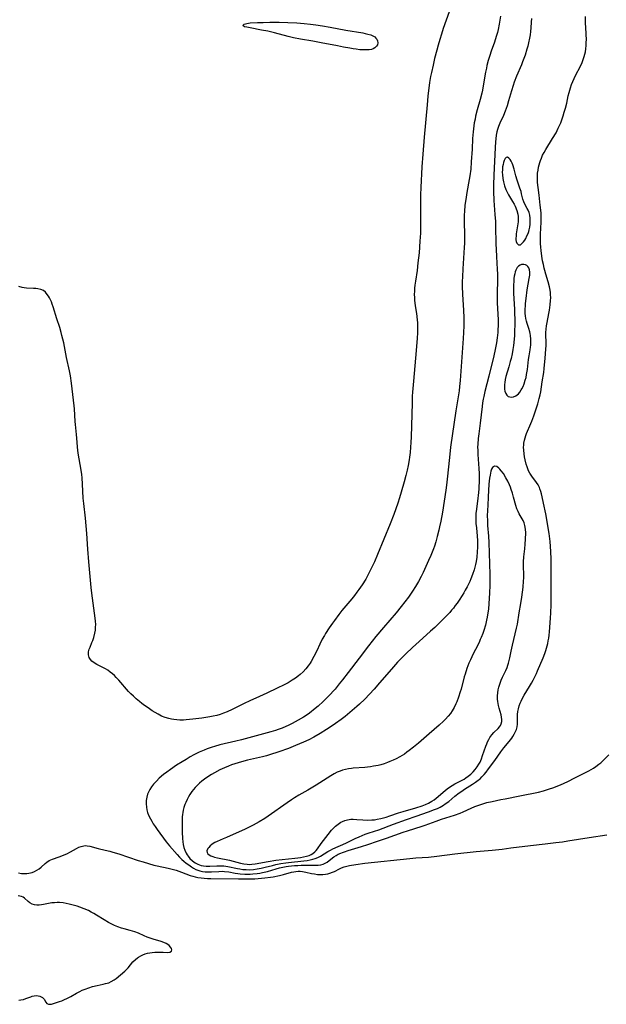
# Model space of a CAD drawing. Units: inches. Extents: x 2086108 to 2091537, y 228254 to 233714.
# Drawn here: x 2089929 to 2090067, y 228384 to 228616 of the extents above; entities that cross this region are included whole.
import ezdxf

# ---------------------------------------------------------------- set-up
doc = ezdxf.new("R2010")
doc.units = ezdxf.units.IN
doc.header["$MEASUREMENT"] = 0
doc.layers.add('c_11_T13S_R19E', color=134, linetype='Continuous')

msp = doc.modelspace()

# ---------------------------------------------------------------- linework, layer by layer
at = {"layer": 'c_11_T13S_R19E'}
for points in [[(2090031.73, 228621.71, 846), (2090028.88, 228613.74, 846), (2090028.45, 228612.45, 846), (2090028.05, 228611.15, 846), (2090027.68, 228609.89, 846), (2090027.34, 228608.65, 846), (2090026.85, 228606.71, 846), (2090026.49, 228605.17, 846), (2090026.09, 228603.38, 846), (2090025.92, 228602.47, 846), (2090025.68, 228601.03, 846), (2090025.29, 228597.83, 846), (2090025.07, 228595.81, 846), (2090024.36, 228588.22, 846), (2090024.05, 228584.17, 846), (2090023.85, 228581.16, 846), (2090023.63, 228576.36, 846), (2090023.57, 228574.61, 846), (2090023.54, 228572.69, 846), (2090023.56, 228568.56, 846), (2090023.55, 228566.79, 846), (2090023.51, 228565.59, 846), (2090023.4, 228563.7, 846), (2090023.18, 228560.95, 846), (2090022.94, 228558.6, 846), (2090022.71, 228556.74, 846), (2090022.35, 228554.28, 846), (2090022.21, 228553.29, 846), (2090022.14, 228552.58, 846), (2090022.09, 228551.88, 846), (2090022.07, 228551.16, 846), (2090022.09, 228550.44, 846), (2090022.14, 228549.77, 846), (2090022.3, 228548.43, 846), (2090022.57, 228546.63, 846), (2090022.75, 228545.13, 846), (2090022.81, 228544.44, 846), (2090022.84, 228543.64, 846), (2090022.84, 228542.84, 846), (2090022.83, 228542.18, 846), (2090022.74, 228540.79, 846), (2090022.35, 228536.15, 846), (2090021.85, 228530.71, 846), (2090021.64, 228528.08, 846), (2090021.59, 228527.16, 846), (2090021.53, 228525.63, 846), (2090021.43, 228520.16, 846), (2090021.35, 228517.63, 846), (2090021.28, 228516.27, 846), (2090021.21, 228515.17, 846), (2090021.09, 228513.91, 846), (2090020.96, 228512.83, 846), (2090020.86, 228512.18, 846), (2090020.63, 228510.87, 846), (2090020.4, 228509.76, 846), (2090020.09, 228508.48, 846), (2090019.7, 228507, 846), (2090019.01, 228504.54, 846), (2090018.61, 228503.2, 846), (2090018.21, 228501.99, 846), (2090017.25, 228499.33, 846), (2090016.38, 228497.09, 846), (2090013.42, 228489.91, 846), (2090012.67, 228488.17, 846), (2090011.94, 228486.62, 846), (2090011.23, 228485.21, 846), (2090010.62, 228484.09, 846), (2090009.79, 228482.74, 846), (2090009.03, 228481.62, 846), (2090008.57, 228480.98, 846), (2090007.97, 228480.21, 846), (2090007.36, 228479.44, 846), (2090005.02, 228476.67, 846), (2090004.3, 228475.78, 846), (2090003.24, 228474.35, 846), (2090002.8, 228473.73, 846), (2090002.02, 228472.57, 846), (2090001.19, 228471.27, 846), (2090000.89, 228470.78, 846), (2090000.41, 228469.93, 846), (2089999.84, 228468.79, 846), (2089999.09, 228467.19, 846), (2089998.4, 228465.84, 846), (2089997.77, 228464.71, 846), (2089997.52, 228464.31, 846), (2089997.05, 228463.63, 846), (2089996.54, 228462.98, 846), (2089995.88, 228462.27, 846), (2089995.17, 228461.62, 846), (2089994.84, 228461.34, 846), (2089994.1, 228460.79, 846), (2089993.32, 228460.27, 846), (2089992.35, 228459.67, 846), (2089991.44, 228459.18, 846), (2089989.81, 228458.37, 846), (2089987.38, 228457.22, 846), (2089984.77, 228456.06, 846), (2089983.5, 228455.47, 846), (2089981.86, 228454.68, 846), (2089979.19, 228453.35, 846), (2089977.98, 228452.79, 846), (2089977.17, 228452.47, 846), (2089976.37, 228452.21, 846), (2089975.55, 228451.99, 846), (2089974.72, 228451.81, 846), (2089973.89, 228451.64, 846), (2089972.01, 228451.34, 846), (2089969.93, 228451.07, 846), (2089968.38, 228450.93, 846), (2089967.69, 228450.89, 846), (2089966.82, 228450.89, 846), (2089966.14, 228450.92, 846), (2089965.46, 228451, 846), (2089964.86, 228451.1, 846), (2089964.27, 228451.24, 846)], [(2090042.39, 228616.66, 844), (2090042.09, 228614.77, 844), (2090041.82, 228613.51, 844), (2090041.64, 228612.8, 844), (2090041.37, 228611.87, 844), (2090040.95, 228610.59, 844), (2090040.2, 228608.47, 844), (2090039.85, 228607.41, 844), (2090039.5, 228606.26, 844), (2090039.19, 228605.1, 844), (2090039.05, 228604.44, 844), (2090038.86, 228603.47, 844), (2090038.32, 228600.29, 844), (2090038.11, 228599.25, 844), (2090037.94, 228598.51, 844), (2090037.57, 228597.04, 844), (2090036.9, 228594.66, 844), (2090036.51, 228593.1, 844), (2090036.37, 228592.45, 844), (2090036.2, 228591.52, 844), (2090036.01, 228590.14, 844), (2090035.94, 228589.44, 844), (2090035.81, 228587.87, 844), (2090035.66, 228585.39, 844), (2090035.5, 228582.38, 844), (2090035.36, 228580.64, 844), (2090035.17, 228579.11, 844), (2090035.03, 228578.19, 844), (2090034.47, 228575.15, 844), (2090034.19, 228573.5, 844), (2090034.01, 228572.14, 844), (2090033.89, 228570.67, 844), (2090033.85, 228569.85, 844), (2090033.83, 228568.49, 844), (2090033.87, 228564.94, 844), (2090033.86, 228563.18, 844), (2090033.81, 228562.2, 844), (2090033.5, 228557.16, 844), (2090033.41, 228555.28, 844), (2090033.38, 228554.16, 844), (2090033.38, 228553.03, 844), (2090033.43, 228551.17, 844), (2090033.63, 228547.39, 844), (2090033.71, 228545.67, 844), (2090033.72, 228544.65, 844), (2090033.7, 228543.75, 844), (2090033.64, 228542.16, 844), (2090033.55, 228540.73, 844), (2090032.89, 228530.89, 844), (2090032.75, 228529.49, 844), (2090032.62, 228528.47, 844), (2090031.89, 228523.72, 844), (2090030.62, 228515.15, 844), (2090030.33, 228512.7, 844), (2090029.83, 228507.64, 844), (2090029.66, 228506.18, 844), (2090029.5, 228505.04, 844), (2090028.71, 228499.88, 844), (2090028.32, 228497.7, 844), (2090028.04, 228496.36, 844), (2090027.86, 228495.64, 844), (2090027.47, 228494.15, 844), (2090027.11, 228492.89, 844), (2090026.79, 228491.87, 844), (2090026.56, 228491.21, 844), (2090025.98, 228489.68, 844), (2090025.45, 228488.44, 844), (2090024.82, 228487.03, 844), (2090024.17, 228485.67, 844), (2090023.66, 228484.67, 844), (2090023.05, 228483.55, 844), (2090022.34, 228482.33, 844), (2090021.64, 228481.22, 844), (2090020.69, 228479.85, 844), (2090019.85, 228478.72, 844), (2090018.96, 228477.61, 844), (2090017.77, 228476.16, 844), (2090014.78, 228472.67, 844), (2090013.03, 228470.56, 844), (2090011.26, 228468.33, 844), (2090009.09, 228465.49, 844), (2090006.51, 228462.06, 844), (2090005.19, 228460.37, 844), (2090004.4, 228459.39, 844), (2090003.4, 228458.19, 844), (2090001.9, 228456.54, 844), (2090001.35, 228455.96, 844), (2090000.62, 228455.24, 844), (2089999.41, 228454.15, 844), (2089998.34, 228453.26, 844), (2089997.77, 228452.82, 844), (2089997.04, 228452.29, 844), (2089995.98, 228451.6, 844), (2089994.74, 228450.87, 844), (2089993.3, 228450.08, 844), (2089992.36, 228449.61, 844), (2089991.78, 228449.34, 844), (2089990.92, 228448.98, 844), (2089990.04, 228448.66, 844), (2089989.37, 228448.43, 844), (2089988.3, 228448.12, 844), (2089981.37, 228446.26, 844), (2089980.04, 228445.93, 844), (2089976.28, 228445.02, 844), (2089975.03, 228444.68, 844), (2089974.45, 228444.5, 844), (2089973.32, 228444.11, 844), (2089972.55, 228443.8, 844), (2089971.41, 228443.29, 844), (2089970.15, 228442.66, 844), (2089969.31, 228442.2, 844), (2089968.31, 228441.62, 844), (2089967.41, 228441.08, 844), (2089966.09, 228440.25, 844), (2089964.64, 228439.26, 844), (2089963.77, 228438.64, 844), (2089963.01, 228438.04, 844), (2089962.02, 228437.17, 844), (2089961.33, 228436.5, 844), (2089960.69, 228435.81, 844), (2089960.19, 228435.17, 844), (2089959.77, 228434.51, 844), (2089959.46, 228433.92, 844), (2089959.27, 228433.43, 844), (2089959.06, 228432.7, 844), (2089958.94, 228431.95, 844), (2089958.9, 228431.18, 844), (2089958.97, 228430.4, 844), (2089959.09, 228429.75, 844), (2089959.28, 228429.11, 844), (2089959.51, 228428.47, 844), (2089959.91, 228427.62, 844), (2089960.24, 228427.04, 844), (2089960.59, 228426.46, 844), (2089961.04, 228425.79, 844), (2089961.52, 228425.13, 844), (2089963.66, 228422.23, 844), (2089964.44, 228421.28, 844), (2089966.21, 228419.19, 844), (2089966.74, 228418.62, 844), (2089967.3, 228418.07, 844), (2089967.81, 228417.63, 844), (2089968.33, 228417.21, 844), (2089968.94, 228416.75, 844), (2089969.58, 228416.3, 844), (2089970.08, 228415.99, 844), (2089970.6, 228415.72, 844), (2089971.09, 228415.52, 844), (2089971.59, 228415.36, 844), (2089972.2, 228415.23, 844), (2089972.83, 228415.16, 844), (2089973.71, 228415.13, 844), (2089974.31, 228415.14, 844), (2089976.02, 228415.24, 844), (2089976.88, 228415.26, 844), (2089977.4, 228415.23, 844), (2089978.41, 228415.1, 844), (2089979.9, 228414.85, 844), (2089980.5, 228414.76, 844), (2089981.1, 228414.69, 844), (2089982.18, 228414.62, 844), (2089982.79, 228414.6, 844), (2089983.4, 228414.61, 844), (2089984.03, 228414.64, 844), (2089985.06, 228414.75, 844), (2089985.7, 228414.85, 844), (2089986.33, 228414.97, 844), (2089987.48, 228415.24, 844), (2089989.51, 228415.83, 844), (2089990.32, 228416.05, 844), (2089991.11, 228416.22, 844), (2089991.9, 228416.37, 844), (2089992.48, 228416.46, 844), (2089993.15, 228416.54, 844), (2089993.89, 228416.61, 844), (2089994.62, 228416.66, 844), (2089995.4, 228416.68, 844), (2089996.15, 228416.69, 844), (2089998.24, 228416.68, 844), (2089999.4, 228416.73, 844), (2090000.07, 228416.82, 844), (2090000.62, 228416.95, 844), (2090001.09, 228417.14, 844), (2090001.52, 228417.39, 844), (2090002.05, 228417.77, 844), (2090003.16, 228418.64, 844), (2090003.65, 228418.96, 844), (2090004.17, 228419.26, 844), (2090004.75, 228419.53, 844), (2090005.2, 228419.71, 844), (2090005.67, 228419.88, 844), (2090006.47, 228420.14, 844), (2090009.67, 228421.08, 844), (2090011.13, 228421.55, 844), (2090013.42, 228422.36, 844), (2090015.55, 228423.09, 844), (2090019.48, 228424.5, 844), (2090020.48, 228424.83, 844), (2090023.96, 228425.9, 844), (2090024.6, 228426.12, 844), (2090027.22, 228427.09, 844), (2090028.48, 228427.54, 844), (2090031.54, 228428.5, 844), (2090032.88, 228428.98, 844), (2090033.54, 228429.24, 844), (2090035.47, 228430.12, 844), (2090036.35, 228430.49, 844), (2090037.26, 228430.84, 844), (2090037.71, 228431, 844), (2090038.44, 228431.22, 844), (2090039.19, 228431.43, 844), (2090040.43, 228431.73, 844), (2090042.41, 228432.17, 844), (2090043.43, 228432.37, 844), (2090046.93, 228433.03, 844), (2090051.35, 228433.94, 844), (2090052.53, 228434.23, 844), (2090053.19, 228434.42, 844), (2090053.94, 228434.67, 844), (2090054.69, 228434.93, 844), (2090056.11, 228435.49, 844), (2090057.2, 228435.95, 844), (2090058.38, 228436.48, 844), (2090059.74, 228437.16, 844), (2090063.14, 228438.92, 844), (2090063.69, 228439.22, 844), (2090064.24, 228439.54, 844), (2090064.8, 228439.91, 844), (2090065.54, 228440.47, 844), (2090065.97, 228440.83, 844), (2090066.39, 228441.21, 844), (2090066.95, 228441.76, 844), (2090067.85, 228442.69, 844)], [(2090049.64, 228616.14, 842), (2090049.61, 228615.28, 842), (2090049.53, 228613.93, 842), (2090049.45, 228613.11, 842), (2090049.35, 228612.3, 842), (2090049.22, 228611.5, 842), (2090048.99, 228610.38, 842), (2090048.81, 228609.64, 842), (2090048.61, 228608.9, 842), (2090048.17, 228607.52, 842), (2090047.59, 228605.94, 842), (2090047.3, 228605.24, 842), (2090046.16, 228602.57, 842), (2090045.6, 228601.1, 842), (2090045.34, 228600.32, 842), (2090044.96, 228599.12, 842), (2090044.28, 228596.75, 842), (2090043.92, 228595.55, 842), (2090043.49, 228594.3, 842), (2090043.08, 228593.28, 842), (2090042.23, 228591.45, 842), (2090041.92, 228590.71, 842), (2090041.66, 228589.95, 842), (2090041.52, 228589.42, 842), (2090041.36, 228588.62, 842), (2090041.24, 228587.8, 842), (2090041.17, 228587.12, 842), (2090041.08, 228585.74, 842), (2090040.82, 228579.25, 842), (2090040.75, 228576.98, 842), (2090040.75, 228575.37, 842), (2090040.82, 228573.28, 842), (2090040.89, 228572.17, 842), (2090041.07, 228569.96, 842), (2090041.18, 228568.28, 842), (2090041.22, 228567.08, 842), (2090041.29, 228563.17, 842), (2090041.34, 228561.64, 842), (2090041.41, 228560.18, 842), (2090041.53, 228558.41, 842), (2090041.6, 228557.15, 842), (2090041.63, 228555.8, 842), (2090041.63, 228554.82, 842), (2090041.56, 228551.16, 842), (2090041.6, 228549.17, 842), (2090041.74, 228546.49, 842), (2090041.79, 228545.16, 842), (2090041.8, 228543.72, 842), (2090041.77, 228542.9, 842), (2090041.72, 228542.19, 842), (2090041.57, 228540.88, 842), (2090041.39, 228539.75, 842), (2090041, 228537.77, 842), (2090040.62, 228536, 842), (2090040.04, 228533.52, 842), (2090039.63, 228531.91, 842), (2090038.68, 228528.3, 842), (2090038.42, 228527.12, 842), (2090038.3, 228526.49, 842), (2090038.15, 228525.62, 842), (2090038.03, 228524.74, 842), (2090037.58, 228520.82, 842), (2090037.26, 228518.34, 842), (2090037.13, 228517.23, 842), (2090037.02, 228515.84, 842), (2090036.99, 228515.16, 842), (2090037, 228514.43, 842), (2090037.04, 228513.47, 842), (2090037.3, 228510.14, 842), (2090037.34, 228508.96, 842), (2090037.34, 228507.52, 842), (2090037.24, 228505.29, 842), (2090037.12, 228503.8, 842), (2090037.05, 228503.18, 842), (2090036.68, 228500.59, 842), (2090036.59, 228499.51, 842), (2090036.56, 228498.92, 842), (2090036.57, 228497.77, 842), (2090036.6, 228497.19, 842), (2090036.68, 228496.18, 842), (2090036.89, 228494.23, 842), (2090036.94, 228493.18, 842), (2090036.95, 228492.39, 842), (2090036.93, 228491.61, 842), (2090036.88, 228490.52, 842), (2090036.78, 228489.22, 842), (2090036.64, 228488.2, 842), (2090036.49, 228487.5, 842), (2090036.34, 228486.89, 842), (2090036.17, 228486.29, 842), (2090035.78, 228485.16, 842), (2090035.38, 228484.16, 842), (2090035.11, 228483.52, 842), (2090034.5, 228482.28, 842), (2090034.07, 228481.48, 842), (2090033.72, 228480.86, 842), (2090033.36, 228480.25, 842), (2090032.66, 228479.16, 842), (2090032.16, 228478.43, 842), (2090031.73, 228477.84, 842), (2090031.28, 228477.27, 842), (2090030.85, 228476.75, 842), (2090030.4, 228476.25, 842), (2090029.4, 228475.21, 842), (2090026.89, 228472.7, 842), (2090025.9, 228471.79, 842), (2090023.2, 228469.38, 842), (2090021.63, 228467.95, 842), (2090020.09, 228466.5, 842), (2090019.05, 228465.49, 842), (2090018.14, 228464.54, 842), (2090017.14, 228463.43, 842), (2090016.13, 228462.26, 842), (2090013.91, 228459.62, 842), (2090012.6, 228458.14, 842), (2090011.56, 228457, 842), (2090010.41, 228455.83, 842), (2090009.13, 228454.61, 842), (2090008.52, 228454.05, 842), (2090007.45, 228453.12, 842), (2090005.78, 228451.73, 842), (2090004.84, 228450.99, 842), (2090003.55, 228450.04, 842), (2090002.28, 228449.18, 842), (2090001.41, 228448.63, 842), (2089999.87, 228447.7, 842), (2089998.4, 228446.87, 842), (2089997.2, 228446.25, 842), (2089995.97, 228445.66, 842), (2089994.13, 228444.88, 842), (2089992.41, 228444.21, 842), (2089990.16, 228443.41, 842), (2089987.99, 228442.69, 842), (2089987.28, 228442.47, 842), (2089986.33, 228442.22, 842), (2089982.79, 228441.42, 842), (2089981.36, 228441.06, 842), (2089979.84, 228440.6, 842), (2089979.06, 228440.33, 842), (2089978.3, 228440.04, 842), (2089977.38, 228439.64, 842), (2089976.31, 228439.13, 842), (2089975.01, 228438.45, 842), (2089974.34, 228438.06, 842), (2089973.21, 228437.36, 842), (2089972.68, 228436.98, 842), (2089972, 228436.46, 842), (2089971.47, 228435.99, 842), (2089970.97, 228435.51, 842), (2089970.49, 228435.01, 842), (2089970.09, 228434.53, 842), (2089969.71, 228434.04, 842), (2089969.22, 228433.34, 842), (2089968.87, 228432.78, 842), (2089968.56, 228432.2, 842), (2089968.23, 228431.48, 842), (2089968.04, 228431, 842), (2089967.81, 228430.27, 842), (2089967.68, 228429.69, 842), (2089967.56, 228429.11, 842), (2089967.49, 228428.61, 842), (2089967.44, 228428.11, 842), (2089967.39, 228427.21, 842), (2089967.38, 228425.94, 842), (2089967.41, 228424.45, 842), (2089967.5, 228423, 842), (2089967.59, 228422.18, 842), (2089967.68, 228421.57, 842), (2089967.82, 228420.89, 842), (2089968.01, 228420.23, 842), (2089968.32, 228419.52, 842), (2089968.55, 228419.13, 842), (2089968.78, 228418.81, 842), (2089969.24, 228418.28, 842), (2089969.82, 228417.75, 842), (2089970.48, 228417.26, 842), (2089971.09, 228416.92, 842), (2089971.47, 228416.76, 842), (2089971.89, 228416.64, 842), (2089972.45, 228416.55, 842), (2089973.02, 228416.51, 842), (2089973.9, 228416.51, 842), (2089975.55, 228416.58, 842), (2089976.17, 228416.58, 842), (2089976.69, 228416.57, 842), (2089977.22, 228416.53, 842), (2089978.15, 228416.41, 842), (2089980.47, 228415.91, 842), (2089980.98, 228415.82, 842), (2089981.73, 228415.72, 842), (2089982.49, 228415.65, 842), (2089983.37, 228415.64, 842), (2089984.23, 228415.69, 842), (2089985.1, 228415.81, 842), (2089985.97, 228415.97, 842), (2089986.99, 228416.21, 842), (2089988.65, 228416.65, 842), (2089989.49, 228416.84, 842), (2089990.65, 228417.07, 842), (2089991.8, 228417.26, 842), (2089992.44, 228417.34, 842), (2089996.07, 228417.73, 842), (2089996.83, 228417.83, 842), (2089997.51, 228417.95, 842), (2089998.16, 228418.1, 842), (2089998.75, 228418.29, 842), (2089999.33, 228418.53, 842), (2089999.98, 228418.86, 842), (2090001.74, 228419.93, 842), (2090002.31, 228420.24, 842), (2090002.9, 228420.54, 842), (2090005.93, 228421.92, 842), (2090008.17, 228423.01, 842), (2090009.05, 228423.4, 842), (2090009.76, 228423.7, 842), (2090010.49, 228423.97, 842), (2090011.18, 228424.22, 842), (2090012.7, 228424.71, 842), (2090013.7, 228425.05, 842), (2090017.2, 228426.37, 842), (2090020.2, 228427.43, 842), (2090022.48, 228428.27, 842), (2090025.41, 228429.28, 842), (2090026.86, 228429.81, 842), (2090027.52, 228430.09, 842), (2090028.16, 228430.4, 842), (2090028.91, 228430.83, 842), (2090029.35, 228431.12, 842), (2090030.17, 228431.74, 842), (2090031.64, 228432.95, 842), (2090032.66, 228433.75, 842), (2090033.26, 228434.17, 842), (2090033.87, 228434.58, 842), (2090035.81, 228435.77, 842), (2090036.5, 228436.24, 842), (2090037.12, 228436.71, 842), (2090037.57, 228437.08, 842), (2090037.99, 228437.49, 842), (2090038.5, 228438.04, 842), (2090038.99, 228438.61, 842), (2090039.58, 228439.37, 842), (2090041.02, 228441.37, 842), (2090042.46, 228443.42, 842), (2090043.19, 228444.35, 842), (2090044.42, 228445.85, 842), (2090045, 228446.64, 842), (2090045.27, 228447.05, 842), (2090045.58, 228447.55, 842), (2090045.85, 228448.07, 842), (2090046.11, 228448.68, 842), (2090046.27, 228449.27, 842), (2090046.35, 228449.91, 842), (2090046.37, 228450.72, 842), (2090046.37, 228451.73, 842), (2090046.39, 228452.22, 842), (2090046.46, 228452.9, 842), (2090046.59, 228453.56, 842), (2090046.78, 228454.22, 842), (2090047.01, 228454.88, 842), (2090047.2, 228455.32, 842), (2090047.55, 228456.04, 842), (2090047.95, 228456.75, 842), (2090049.22, 228458.81, 842), (2090049.67, 228459.56, 842), (2090050.09, 228460.32, 842), (2090050.32, 228460.78, 842), (2090050.82, 228461.86, 842), (2090051.09, 228462.48, 842), (2090052.41, 228465.58, 842), (2090052.82, 228466.6, 842), (2090053.04, 228467.25, 842), (2090053.22, 228467.81, 842), (2090053.5, 228468.9, 842), (2090053.63, 228469.54, 842), (2090053.74, 228470.19, 842), (2090053.84, 228470.91, 842), (2090053.92, 228471.68, 842), (2090054.16, 228474.89, 842), (2090054.23, 228476.16, 842), (2090054.27, 228478, 842), (2090054.28, 228481.54, 842), (2090054.31, 228485.17, 842), (2090054.28, 228488.77, 842), (2090054.23, 228490.61, 842), (2090054.18, 228491.77, 842), (2090054.08, 228492.96, 842), (2090054.02, 228493.56, 842), (2090053.84, 228494.85, 842), (2090053.05, 228499.43, 842), (2090052.92, 228500.13, 842), (2090052.67, 228501.29, 842), (2090052, 228504.15, 842), (2090051.84, 228504.75, 842), (2090051.66, 228505.34, 842), (2090051.53, 228505.67, 842), (2090051.22, 228506.26, 842), (2090050.87, 228506.81, 842), (2090049.75, 228508.32, 842), (2090049.3, 228509.01, 842), (2090048.99, 228509.59, 842), (2090048.79, 228510.05, 842), (2090048.62, 228510.51, 842), (2090048.42, 228511.18, 842), (2090048.17, 228512.21, 842), (2090048.04, 228512.89, 842), (2090047.93, 228513.57, 842), (2090047.84, 228514.47, 842), (2090047.82, 228515.13, 842), (2090047.84, 228515.61, 842), (2090047.89, 228516.09, 842), (2090048.02, 228516.84, 842), (2090048.16, 228517.38, 842), (2090048.33, 228517.91, 842), (2090048.51, 228518.4, 842), (2090049.54, 228520.71, 842), (2090049.77, 228521.3, 842), (2090050.21, 228522.53, 842), (2090051.13, 228525.4, 842), (2090051.51, 228526.66, 842), (2090051.71, 228527.49, 842), (2090051.85, 228528.2, 842), (2090052.21, 228530.56, 842), (2090052.57, 228532.77, 842), (2090052.69, 228533.71, 842), (2090052.87, 228536.12, 842), (2090053.06, 228538.22, 842), (2090053.1, 228539.14, 842), (2090053.1, 228540.01, 842), (2090053.07, 228541.44, 842), (2090053.08, 228542.16, 842), (2090053.14, 228542.98, 842), (2090053.24, 228543.74, 842), (2090053.37, 228544.49, 842), (2090053.79, 228546.64, 842), (2090053.93, 228547.45, 842), (2090054.09, 228548.68, 842), (2090054.17, 228549.73, 842), (2090054.19, 228550.3, 842), (2090054.16, 228551.11, 842), (2090054.11, 228551.61, 842), (2090054.04, 228552.12, 842), (2090053.89, 228552.96, 842), (2090053.58, 228554.13, 842), (2090053.04, 228555.91, 842), (2090052.79, 228556.78, 842), (2090052.66, 228557.33, 842), (2090052.47, 228558.18, 842), (2090052.3, 228559.04, 842), (2090052.11, 228560.19, 842), (2090051.93, 228561.46, 842), (2090051.84, 228562.31, 842), (2090051.79, 228563.17, 842), (2090051.77, 228563.97, 842), (2090051.79, 228565.35, 842), (2090051.94, 228568.15, 842), (2090051.97, 228568.86, 842), (2090051.96, 228569.56, 842), (2090051.92, 228570.27, 842), (2090051.87, 228570.98, 842), (2090051.74, 228572.2, 842), (2090051.48, 228574.51, 842), (2090051.23, 228576.34, 842), (2090051.1, 228577.54, 842), (2090051.06, 228578.21, 842), (2090051.06, 228578.89, 842), (2090051.12, 228579.74, 842), (2090051.21, 228580.43, 842), (2090051.33, 228581.11, 842), (2090051.46, 228581.65, 842), (2090051.61, 228582.18, 842), (2090051.79, 228582.72, 842), (2090051.99, 228583.26, 842), (2090052.29, 228583.91, 842), (2090052.64, 228584.57, 842), (2090053.07, 228585.3, 842), (2090054.65, 228587.84, 842), (2090055.46, 228589.24, 842), (2090055.98, 228590.28, 842), (2090056.27, 228590.93, 842), (2090056.54, 228591.58, 842), (2090056.89, 228592.5, 842), (2090057.14, 228593.21, 842), (2090057.4, 228594.06, 842), (2090057.66, 228594.98, 842), (2090057.96, 228596.18, 842), (2090058.33, 228597.95, 842), (2090058.51, 228598.73, 842), (2090058.66, 228599.29, 842), (2090058.82, 228599.79, 842), (2090059.09, 228600.56, 842), (2090059.39, 228601.32, 842), (2090059.69, 228602, 842), (2090060.01, 228602.67, 842), (2090061.18, 228604.91, 842), (2090061.57, 228605.77, 842), (2090061.85, 228606.49, 842), (2090062.09, 228607.22, 842), (2090062.23, 228607.74, 842), (2090062.35, 228608.27, 842), (2090062.46, 228608.95, 842), (2090062.55, 228609.77, 842), (2090062.58, 228610.46, 842), (2090062.59, 228611.15, 842), (2090062.55, 228612.39, 842), (2090062.43, 228614.18, 842), (2090062.4, 228614.87, 842), (2090062.38, 228615.73, 842), (2090062.4, 228616.58, 842)], [(2089964.27, 228451.24, 846), (2089963.43, 228451.5, 846), (2089962.56, 228451.84, 846), (2089961.72, 228452.26, 846), (2089961.03, 228452.66, 846), (2089960.36, 228453.07, 846), (2089959.37, 228453.73, 846), (2089958.57, 228454.29, 846), (2089957.94, 228454.75, 846), (2089957.33, 228455.24, 846), (2089956.56, 228455.89, 846), (2089955.93, 228456.48, 846), (2089955.33, 228457.08, 846), (2089954.79, 228457.65, 846), (2089952.48, 228460.27, 846), (2089951.86, 228460.93, 846), (2089951.44, 228461.35, 846), (2089951, 228461.75, 846), (2089950.46, 228462.2, 846), (2089949.89, 228462.61, 846), (2089949.36, 228462.94, 846), (2089948.57, 228463.36, 846), (2089947.3, 228464, 846), (2089946.66, 228464.37, 846), (2089946.11, 228464.79, 846), (2089945.78, 228465.16, 846), (2089945.51, 228465.64, 846), (2089945.36, 228466.24, 846), (2089945.38, 228466.99, 846), (2089945.52, 228467.56, 846), (2089945.72, 228468.08, 846), (2089946.16, 228469.13, 846), (2089946.36, 228469.66, 846), (2089946.58, 228470.31, 846), (2089946.85, 228471.38, 846), (2089946.96, 228472.05, 846), (2089947.03, 228472.73, 846), (2089947.04, 228473.4, 846), (2089947, 228474.18, 846), (2089946.93, 228474.87, 846), (2089946.13, 228480.79, 846), (2089945.97, 228482.14, 846), (2089945.8, 228483.84, 846), (2089945.45, 228488.14, 846), (2089945.18, 228491.17, 846), (2089944.96, 228494.79, 846), (2089944.82, 228496.64, 846), (2089944.65, 228498.43, 846), (2089944.23, 228501.89, 846), (2089944.11, 228503.18, 846), (2089943.96, 228506.44, 846), (2089943.84, 228507.94, 846), (2089943.76, 228508.69, 846), (2089943.62, 228509.77, 846), (2089942.95, 228513.78, 846), (2089942.75, 228515.18, 846), (2089942.64, 228516.32, 846), (2089942.5, 228518.13, 846), (2089942.25, 228520.51, 846), (2089942.2, 228521.19, 846), (2089942.03, 228524.16, 846), (2089941.96, 228524.93, 846), (2089941.33, 228530.21, 846), (2089941.08, 228531.95, 846), (2089940.87, 228533.14, 846), (2089940.2, 228536.25, 846), (2089939.5, 228539.74, 846), (2089939.1, 228541.45, 846), (2089938.91, 228542.18, 846), (2089938.58, 228543.32, 846), (2089937.91, 228545.38, 846), (2089937.04, 228548.2, 846), (2089936.83, 228548.81, 846), (2089936.6, 228549.4, 846), (2089936.4, 228549.85, 846), (2089936.17, 228550.32, 846), (2089935.92, 228550.75, 846), (2089935.65, 228551.15, 846), (2089935.22, 228551.65, 846), (2089934.73, 228552.04, 846), (2089934.16, 228552.31, 846), (2089933.43, 228552.48, 846), (2089932.93, 228552.54, 846), (2089932.42, 228552.57, 846), (2089930.76, 228552.6, 846), (2089930.19, 228552.66, 846), (2089929.7, 228552.76, 846), (2089928.96, 228553.03, 846)], [(2089928.87, 228414.87, 846), (2089929.55, 228414.75, 846), (2089930.4, 228414.71, 846), (2089930.84, 228414.73, 846), (2089931.28, 228414.79, 846), (2089932.08, 228414.98, 846), (2089932.65, 228415.21, 846), (2089933.18, 228415.5, 846), (2089933.7, 228415.86, 846), (2089934.19, 228416.26, 846), (2089935.11, 228417.08, 846), (2089935.55, 228417.43, 846), (2089936.08, 228417.78, 846), (2089936.89, 228418.14, 846), (2089938.46, 228418.67, 846), (2089939.08, 228418.9, 846), (2089939.65, 228419.13, 846), (2089940.23, 228419.39, 846), (2089941.09, 228419.82, 846), (2089942.55, 228420.65, 846), (2089943.08, 228420.93, 846), (2089943.61, 228421.14, 846), (2089944.21, 228421.28, 846), (2089944.65, 228421.31, 846), (2089945.03, 228421.28, 846), (2089945.67, 228421.16, 846), (2089947.6, 228420.65, 846), (2089949.31, 228420.26, 846), (2089950.35, 228420, 846), (2089951.07, 228419.8, 846), (2089952.47, 228419.37, 846), (2089957.08, 228417.83, 846), (2089958.22, 228417.47, 846), (2089959.44, 228417.1, 846), (2089960.76, 228416.74, 846), (2089961.51, 228416.56, 846), (2089964.1, 228415.99, 846), (2089965.37, 228415.68, 846), (2089966.01, 228415.49, 846), (2089967.26, 228415.08, 846), (2089969.32, 228414.27, 846), (2089969.89, 228414.1, 846), (2089970.47, 228413.95, 846), (2089971.08, 228413.84, 846), (2089971.88, 228413.72, 846), (2089972.61, 228413.64, 846), (2089973.36, 228413.59, 846), (2089974.12, 228413.56, 846), (2089980.7, 228413.45, 846), (2089983.15, 228413.47, 846), (2089984.5, 228413.52, 846), (2089985.29, 228413.56, 846), (2089986.89, 228413.71, 846), (2089988.2, 228413.88, 846), (2089988.84, 228413.98, 846), (2089990.35, 228414.3, 846), (2089991.24, 228414.52, 846), (2089993.16, 228415.05, 846), (2089993.67, 228415.16, 846), (2089994.17, 228415.25, 846), (2089994.7, 228415.29, 846), (2089995.23, 228415.29, 846), (2089995.77, 228415.24, 846), (2089996.5, 228415.09, 846), (2089997.89, 228414.75, 846), (2089998.55, 228414.63, 846), (2089999.26, 228414.53, 846), (2089999.88, 228414.5, 846), (2090000.5, 228414.51, 846), (2090001.18, 228414.57, 846), (2090001.68, 228414.67, 846), (2090002.17, 228414.8, 846), (2090002.79, 228415.02, 846), (2090003.26, 228415.24, 846), (2090004.48, 228415.88, 846), (2090004.95, 228416.1, 846), (2090005.54, 228416.31, 846), (2090006.18, 228416.49, 846), (2090006.85, 228416.65, 846), (2090008.27, 228416.89, 846), (2090010.41, 228417.17, 846), (2090021.02, 228418.3, 846), (2090022.41, 228418.43, 846), (2090025.4, 228418.63, 846), (2090027.41, 228418.82, 846), (2090031.65, 228419.34, 846), (2090036.62, 228419.89, 846), (2090040.4, 228420.25, 846), (2090042.79, 228420.51, 846), (2090044.84, 228420.75, 846), (2090049.42, 228421.34, 846), (2090052.88, 228421.71, 846), (2090055.41, 228422.01, 846), (2090057, 228422.22, 846), (2090058.22, 228422.41, 846), (2090063.26, 228423.24, 846), (2090067.4, 228423.85, 846)], [(2089928.92, 228384.9, 846), (2089929.39, 228384.95, 846), (2089930.01, 228385.08, 846), (2089930.61, 228385.28, 846), (2089931.75, 228385.73, 846), (2089932.12, 228385.86, 846), (2089932.57, 228385.96, 846), (2089933.05, 228385.99, 846), (2089933.47, 228385.96, 846), (2089933.87, 228385.87, 846), (2089934.23, 228385.73, 846), (2089934.51, 228385.56, 846), (2089934.87, 228385.16, 846), (2089935.27, 228384.43, 846), (2089935.55, 228384.14, 846), (2089935.95, 228383.97, 846), (2089936.26, 228383.93, 846), (2089936.65, 228383.97, 846), (2089937.11, 228384.09, 846), (2089938.54, 228384.57, 846), (2089939.1, 228384.78, 846), (2089939.67, 228385.03, 846), (2089940.24, 228385.3, 846), (2089941.17, 228385.78, 846), (2089942.52, 228386.56, 846), (2089943.27, 228386.96, 846), (2089943.89, 228387.26, 846), (2089944.53, 228387.52, 846), (2089945.46, 228387.85, 846), (2089946.31, 228388.12, 846), (2089947.4, 228388.4, 846), (2089948.77, 228388.67, 846), (2089949.35, 228388.8, 846), (2089950.11, 228389.03, 846), (2089950.71, 228389.3, 846), (2089951.41, 228389.71, 846), (2089951.88, 228390.05, 846), (2089952.86, 228390.84, 846), (2089953.88, 228391.72, 846), (2089954.3, 228392.13, 846), (2089954.7, 228392.55, 846), (2089955.82, 228393.91, 846), (2089956.4, 228394.51, 846), (2089956.88, 228394.89, 846), (2089957.12, 228395.05, 846), (2089957.65, 228395.35, 846), (2089958.16, 228395.59, 846), (2089958.7, 228395.79, 846), (2089959.22, 228395.95, 846), (2089959.76, 228396.06, 846), (2089960.37, 228396.15, 846), (2089960.97, 228396.21, 846), (2089961.83, 228396.24, 846), (2089962.9, 228396.22, 846), (2089963.96, 228396.16, 846), (2089964.54, 228396.18, 846), (2089964.93, 228396.44, 846), (2089964.97, 228396.76, 846), (2089964.88, 228397.04, 846), (2089964.66, 228397.41, 846), (2089964.36, 228397.75, 846), (2089964.02, 228398.02, 846), (2089963.6, 228398.28, 846), (2089963.12, 228398.5, 846), (2089962.43, 228398.76, 846), (2089960.61, 228399.26, 846), (2089959.85, 228399.49, 846), (2089959.15, 228399.75, 846), (2089958.45, 228400.04, 846), (2089957.1, 228400.66, 846), (2089956.28, 228400.98, 846), (2089955.19, 228401.3, 846), (2089953.77, 228401.68, 846), (2089953.15, 228401.86, 846), (2089952.29, 228402.15, 846), (2089951.46, 228402.5, 846), (2089951, 228402.72, 846), (2089950.08, 228403.21, 846), (2089949.05, 228403.83, 846), (2089947.24, 228404.96, 846), (2089946.6, 228405.33, 846), (2089945.95, 228405.67, 846), (2089945.31, 228405.99, 846), (2089944.29, 228406.45, 846), (2089943.28, 228406.84, 846), (2089942.7, 228407.04, 846), (2089941.77, 228407.32, 846), (2089940.83, 228407.55, 846), (2089940.11, 228407.7, 846), (2089939.4, 228407.8, 846), (2089938.51, 228407.88, 846), (2089937.93, 228407.89, 846), (2089937.38, 228407.87, 846), (2089936.71, 228407.8, 846), (2089935.52, 228407.62, 846), (2089934.78, 228407.47, 846), (2089934.25, 228407.38, 846), (2089933.71, 228407.32, 846), (2089933.18, 228407.32, 846), (2089932.65, 228407.38, 846), (2089932.12, 228407.54, 846), (2089931.52, 228407.86, 846), (2089931.13, 228408.15, 846), (2089930.25, 228408.9, 846), (2089929.93, 228409.13, 846), (2089929.56, 228409.32, 846), (2089929.18, 228409.43, 846), (2089928.81, 228409.45, 846)]]:
    msp.add_polyline3d(points, dxfattribs=at)
for points in [[(2090012.02, 228608.86, 848), (2090011.42, 228608.76, 848), (2090010.76, 228608.73, 848), (2090010.16, 228608.73, 848), (2090009.28, 228608.79, 848), (2090008.37, 228608.89, 848), (2090007.65, 228608.99, 848), (2090006.9, 228609.11, 848), (2090005.37, 228609.37, 848), (2090003.95, 228609.66, 848), (2090000.17, 228610.44, 848), (2089998.2, 228610.8, 848), (2089995.28, 228611.29, 848), (2089993.64, 228611.61, 848), (2089992.33, 228611.9, 848), (2089989.16, 228612.74, 848), (2089987.54, 228613.12, 848), (2089986.11, 228613.42, 848), (2089983.42, 228613.9, 848), (2089982.6, 228614.07, 848), (2089982.11, 228614.21, 848), (2089981.72, 228614.47, 848), (2089981.99, 228614.82, 848), (2089982.29, 228614.91, 848), (2089982.66, 228614.98, 848), (2089983.44, 228615.08, 848), (2089985.11, 228615.19, 848), (2089986.45, 228615.23, 848), (2089988.06, 228615.25, 848), (2089990.23, 228615.24, 848), (2089992.26, 228615.2, 848), (2089994.37, 228615.08, 848), (2089996.11, 228614.94, 848), (2089997.65, 228614.78, 848), (2089998.9, 228614.64, 848), (2090000.48, 228614.42, 848), (2090002.28, 228614.13, 848), (2090005.98, 228613.41, 848), (2090009.94, 228612.75, 848), (2090010.53, 228612.63, 848), (2090011.13, 228612.48, 848), (2090011.84, 228612.26, 848), (2090012.34, 228612.04, 848), (2090012.76, 228611.78, 848), (2090013.03, 228611.54, 848), (2090013.24, 228611.26, 848), (2090013.42, 228610.84, 848), (2090013.46, 228610.37, 848), (2090013.37, 228609.96, 848), (2090013.18, 228609.58, 848), (2090012.81, 228609.2, 848), (2090012.36, 228608.96, 848)], [(2090047.85, 228572.94, 840), (2090047.65, 228573.59, 840), (2090047.35, 228574.83, 840), (2090047.2, 228575.39, 840), (2090046.96, 228576.15, 840), (2090046.31, 228578.05, 840), (2090046, 228579.11, 840), (2090045.57, 228580.68, 840), (2090045.25, 228581.63, 840), (2090045.08, 228582.05, 840), (2090044.85, 228582.54, 840), (2090044.61, 228582.94, 840), (2090044.36, 228583.24, 840), (2090044.04, 228583.45, 840), (2090043.71, 228583.41, 840), (2090043.46, 228583.16, 840), (2090043.23, 228582.7, 840), (2090043.08, 228582.25, 840), (2090042.96, 228581.72, 840), (2090042.88, 228581.19, 840), (2090042.82, 228580.5, 840), (2090042.8, 228579.92, 840), (2090042.81, 228579.33, 840), (2090042.89, 228578.47, 840), (2090043.04, 228577.64, 840), (2090043.29, 228576.72, 840), (2090043.64, 228575.83, 840), (2090043.93, 228575.22, 840), (2090044.26, 228574.62, 840), (2090045.23, 228573.03, 840), (2090045.59, 228572.37, 840), (2090045.81, 228571.94, 840), (2090046.23, 228570.89, 840), (2090046.46, 228570.01, 840), (2090046.53, 228569.49, 840), (2090046.55, 228568.97, 840), (2090046.52, 228568.23, 840), (2090046.46, 228567.74, 840), (2090046.09, 228565.39, 840), (2090046.03, 228564.87, 840), (2090046.01, 228564.37, 840), (2090046.02, 228563.97, 840), (2090046.08, 228563.62, 840), (2090046.23, 228563.23, 840), (2090046.63, 228562.84, 840), (2090047.05, 228562.85, 840), (2090047.35, 228563.03, 840), (2090047.58, 228563.26, 840), (2090047.82, 228563.54, 840), (2090048.07, 228563.92, 840), (2090048.31, 228564.34, 840), (2090048.61, 228564.91, 840), (2090048.88, 228565.52, 840), (2090049.05, 228566, 840), (2090049.14, 228566.34, 840), (2090049.28, 228567.01, 840), (2090049.36, 228567.71, 840), (2090049.39, 228568.4, 840), (2090049.35, 228569.12, 840), (2090049.25, 228569.79, 840), (2090049.09, 228570.43, 840), (2090048.87, 228571.01, 840), (2090048.67, 228571.4, 840), (2090048.11, 228572.39, 840)], [(2090047.27, 228528.64, 840), (2090047.42, 228528.88, 840), (2090047.68, 228529.43, 840), (2090047.94, 228530.08, 840), (2090048.21, 228530.94, 840), (2090048.38, 228531.61, 840), (2090048.53, 228532.31, 840), (2090048.71, 228533.49, 840), (2090048.98, 228535.85, 840), (2090049.11, 228536.64, 840), (2090049.39, 228538.12, 840), (2090049.47, 228538.68, 840), (2090049.52, 228539.17, 840), (2090049.54, 228539.7, 840), (2090049.52, 228540.59, 840), (2090049.43, 228541.46, 840), (2090049.35, 228541.94, 840), (2090049.26, 228542.32, 840), (2090049.04, 228543.14, 840), (2090048.66, 228544.26, 840), (2090048.48, 228544.87, 840), (2090048.35, 228545.49, 840), (2090048.26, 228546.08, 840), (2090048.21, 228546.68, 840), (2090048.2, 228547.07, 840), (2090048.2, 228547.72, 840), (2090048.23, 228548.36, 840), (2090048.27, 228548.99, 840), (2090048.39, 228550.16, 840), (2090048.67, 228552.22, 840), (2090048.89, 228553.52, 840), (2090049.14, 228554.9, 840), (2090049.25, 228555.69, 840), (2090049.27, 228556.42, 840), (2090049.18, 228556.97, 840), (2090049.02, 228557.4, 840), (2090048.83, 228557.7, 840), (2090048.59, 228557.93, 840), (2090048.26, 228558.11, 840), (2090047.9, 228558.21, 840), (2090047.6, 228558.22, 840), (2090047.28, 228558.16, 840), (2090046.97, 228558.04, 840), (2090046.63, 228557.79, 840), (2090046.33, 228557.45, 840), (2090046, 228556.88, 840), (2090045.84, 228556.45, 840), (2090045.72, 228555.99, 840), (2090045.61, 228555.43, 840), (2090045.53, 228554.9, 840), (2090045.48, 228554.35, 840), (2090045.43, 228553.28, 840), (2090045.42, 228552.48, 840), (2090045.45, 228551.39, 840), (2090045.65, 228547.64, 840), (2090045.69, 228546.72, 840), (2090045.73, 228545.23, 840), (2090045.72, 228543.75, 840), (2090045.69, 228542.82, 840), (2090045.63, 228541.44, 840), (2090045.57, 228540.62, 840), (2090045.41, 228539.11, 840), (2090045.27, 228538.17, 840), (2090045.09, 228537.18, 840), (2090044.85, 228536.06, 840), (2090044.67, 228535.36, 840), (2090044.33, 228534.11, 840), (2090043.66, 228531.8, 840), (2090043.49, 228531.1, 840), (2090043.36, 228530.42, 840), (2090043.31, 228529.96, 840), (2090043.29, 228529.33, 840), (2090043.33, 228528.8, 840), (2090043.42, 228528.32, 840), (2090043.59, 228527.8, 840), (2090043.84, 228527.38, 840), (2090044.16, 228527.13, 840), (2090044.55, 228526.99, 840), (2090044.98, 228526.96, 840), (2090045.44, 228527.03, 840), (2090045.99, 228527.26, 840), (2090046.28, 228527.46, 840), (2090046.58, 228527.72, 840), (2090046.94, 228528.14, 840)], [(2090019.48, 228429.38, 840), (2090022.4, 228430.24, 840), (2090023.9, 228430.71, 840), (2090024.73, 228431.02, 840), (2090025.43, 228431.33, 840), (2090026.23, 228431.78, 840), (2090026.73, 228432.13, 840), (2090027.21, 228432.5, 840), (2090029.34, 228434.3, 840), (2090029.84, 228434.69, 840), (2090030.36, 228435.06, 840), (2090030.99, 228435.46, 840), (2090031.63, 228435.83, 840), (2090033.04, 228436.58, 840), (2090033.79, 228437, 840), (2090034.19, 228437.24, 840), (2090034.79, 228437.66, 840), (2090035.38, 228438.15, 840), (2090035.93, 228438.69, 840), (2090036.44, 228439.26, 840), (2090036.91, 228439.87, 840), (2090037.3, 228440.48, 840), (2090037.57, 228441, 840), (2090037.89, 228441.74, 840), (2090038.17, 228442.51, 840), (2090038.95, 228444.77, 840), (2090039.13, 228445.28, 840), (2090039.34, 228445.77, 840), (2090039.6, 228446.3, 840), (2090039.89, 228446.8, 840), (2090040.34, 228447.43, 840), (2090040.83, 228447.99, 840), (2090041.8, 228448.9, 840), (2090042.14, 228449.27, 840), (2090042.37, 228449.62, 840), (2090042.55, 228450.02, 840), (2090042.66, 228450.52, 840), (2090042.68, 228451.05, 840), (2090042.63, 228451.6, 840), (2090042.53, 228452.1, 840), (2090042.06, 228453.65, 840), (2090041.9, 228454.28, 840), (2090041.79, 228454.78, 840), (2090041.72, 228455.28, 840), (2090041.67, 228455.83, 840), (2090041.67, 228456.58, 840), (2090041.72, 228457.33, 840), (2090041.83, 228458.02, 840), (2090041.98, 228458.67, 840), (2090042.26, 228459.55, 840), (2090042.54, 228460.28, 840), (2090042.86, 228460.99, 840), (2090043.61, 228462.54, 840), (2090043.92, 228463.26, 840), (2090044.11, 228463.78, 840), (2090044.28, 228464.31, 840), (2090044.44, 228464.94, 840), (2090044.58, 228465.58, 840), (2090044.88, 228467.14, 840), (2090045.18, 228468.53, 840), (2090046.17, 228472.56, 840), (2090046.35, 228473.5, 840), (2090046.73, 228476.11, 840), (2090047.16, 228478.35, 840), (2090047.41, 228479.81, 840), (2090047.56, 228481.04, 840), (2090047.68, 228482.17, 840), (2090047.79, 228483.62, 840), (2090047.83, 228484.42, 840), (2090047.84, 228485.13, 840), (2090047.79, 228487.1, 840), (2090047.8, 228488.19, 840), (2090047.89, 228489.36, 840), (2090048.11, 228491.24, 840), (2090048.2, 228492.33, 840), (2090048.27, 228493.52, 840), (2090048.3, 228495.02, 840), (2090048.27, 228495.85, 840), (2090048.13, 228496.73, 840), (2090047.91, 228497.35, 840), (2090047.67, 228497.88, 840), (2090046.8, 228499.46, 840), (2090046.51, 228500.04, 840), (2090046.24, 228500.67, 840), (2090045.99, 228501.44, 840), (2090045.47, 228503.4, 840), (2090045.2, 228504.35, 840), (2090044.92, 228505.17, 840), (2090044.71, 228505.74, 840), (2090044.47, 228506.3, 840), (2090044.06, 228507.17, 840), (2090043.65, 228507.95, 840), (2090043.04, 228508.94, 840), (2090042.54, 228509.62, 840), (2090042.21, 228510.01, 840), (2090041.97, 228510.25, 840), (2090041.52, 228510.6, 840), (2090040.97, 228510.72, 840), (2090040.51, 228510.41, 840), (2090040.29, 228510, 840), (2090040.11, 228509.49, 840), (2090040.01, 228509.07, 840), (2090039.91, 228508.56, 840), (2090039.8, 228507.86, 840), (2090039.72, 228507.12, 840), (2090039.66, 228506.41, 840), (2090039.5, 228503.43, 840), (2090039.35, 228501.44, 840), (2090039.27, 228500.3, 840), (2090039.25, 228498.95, 840), (2090039.27, 228497.94, 840), (2090039.33, 228496.73, 840), (2090039.52, 228494.2, 840), (2090039.59, 228492.74, 840), (2090039.82, 228485.16, 840), (2090039.85, 228483.59, 840), (2090039.85, 228482.62, 840), (2090039.8, 228480.77, 840), (2090039.64, 228478.34, 840), (2090039.52, 228476.98, 840), (2090039.42, 228476.18, 840), (2090039.26, 228475.15, 840), (2090039.11, 228474.39, 840), (2090038.83, 228473.22, 840), (2090038.48, 228472.02, 840), (2090038.22, 228471.26, 840), (2090037.84, 228470.32, 840), (2090037.62, 228469.83, 840), (2090037.31, 228469.19, 840), (2090036.45, 228467.53, 840), (2090035.95, 228466.51, 840), (2090035.29, 228465.1, 840), (2090034.93, 228464.25, 840), (2090034.46, 228463.02, 840), (2090034.04, 228461.72, 840), (2090033.85, 228461.07, 840), (2090033.08, 228458.17, 840), (2090032.88, 228457.51, 840), (2090032.48, 228456.3, 840), (2090032.06, 228455.2, 840), (2090031.84, 228454.69, 840), (2090031.44, 228453.85, 840), (2090030.99, 228453.05, 840), (2090030.59, 228452.46, 840), (2090030.03, 228451.77, 840), (2090029.43, 228451.11, 840), (2090028.92, 228450.61, 840), (2090027.89, 228449.67, 840), (2090025.56, 228447.65, 840), (2090023.09, 228445.47, 840), (2090021.92, 228444.49, 840), (2090020.9, 228443.7, 840), (2090020.35, 228443.3, 840), (2090019.74, 228442.89, 840), (2090018.69, 228442.25, 840), (2090017.82, 228441.79, 840), (2090017.08, 228441.43, 840), (2090016.32, 228441.1, 840), (2090015.78, 228440.89, 840), (2090014.98, 228440.61, 840), (2090014.16, 228440.37, 840), (2090013.54, 228440.22, 840), (2090012.44, 228439.99, 840), (2090011.75, 228439.87, 840), (2090011.07, 228439.78, 840), (2090010.41, 228439.71, 840), (2090007.67, 228439.55, 840), (2090007.25, 228439.51, 840), (2090006.54, 228439.4, 840), (2090005.85, 228439.26, 840), (2090005.17, 228439.07, 840), (2090004.62, 228438.88, 840), (2090003.9, 228438.58, 840), (2090003.2, 228438.22, 840), (2090002.42, 228437.76, 840), (2089998.97, 228435.57, 840), (2089997.8, 228434.85, 840), (2089997.03, 228434.4, 840), (2089994.88, 228433.18, 840), (2089993.89, 228432.59, 840), (2089993.16, 228432.12, 840), (2089992.12, 228431.41, 840), (2089987.66, 228428.26, 840), (2089986.84, 228427.71, 840), (2089985.57, 228426.94, 840), (2089984.15, 228426.15, 840), (2089983.22, 228425.68, 840), (2089982.26, 228425.22, 840), (2089977.88, 228423.25, 840), (2089977.07, 228422.9, 840), (2089975.61, 228422.29, 840), (2089975.07, 228422.03, 840), (2089974.72, 228421.83, 840), (2089974.38, 228421.59, 840), (2089973.99, 228421.24, 840), (2089973.66, 228420.88, 840), (2089973.47, 228420.6, 840), (2089973.25, 228420.11, 840), (2089973.26, 228419.66, 840), (2089973.43, 228419.37, 840), (2089973.73, 228419.12, 840), (2089974.13, 228418.9, 840), (2089974.61, 228418.73, 840), (2089975.03, 228418.61, 840), (2089975.73, 228418.45, 840), (2089978.54, 228417.86, 840), (2089981.15, 228417.21, 840), (2089981.92, 228417.05, 840), (2089982.69, 228416.93, 840), (2089983.17, 228416.9, 840), (2089983.78, 228416.92, 840), (2089984.59, 228417.01, 840), (2089987.66, 228417.6, 840), (2089989.47, 228417.89, 840), (2089990.94, 228418.06, 840), (2089993.9, 228418.35, 840), (2089994.63, 228418.43, 840), (2089995.29, 228418.52, 840), (2089995.96, 228418.64, 840), (2089996.65, 228418.8, 840), (2089997.29, 228419.01, 840), (2089997.79, 228419.24, 840), (2089998.19, 228419.48, 840), (2089998.61, 228419.82, 840), (2089998.94, 228420.17, 840), (2089999.24, 228420.55, 840), (2090000.15, 228421.83, 840), (2090001.77, 228423.91, 840), (2090002.6, 228424.92, 840), (2090003.06, 228425.42, 840), (2090003.55, 228425.89, 840), (2090004.16, 228426.4, 840), (2090004.8, 228426.82, 840), (2090005.14, 228427, 840), (2090005.72, 228427.24, 840), (2090006.32, 228427.4, 840), (2090007.16, 228427.52, 840), (2090007.64, 228427.54, 840), (2090008.51, 228427.49, 840), (2090009.92, 228427.37, 840), (2090011.04, 228427.33, 840), (2090012.09, 228427.37, 840), (2090012.69, 228427.42, 840), (2090013.29, 228427.51, 840), (2090014.16, 228427.69, 840), (2090014.81, 228427.85, 840), (2090015.46, 228428.05, 840), (2090016.28, 228428.31, 840), (2090018.37, 228429.03, 840)]]:
    msp.add_polyline3d(points, close=True, dxfattribs=at)

doc.saveas('drawing.dxf')
